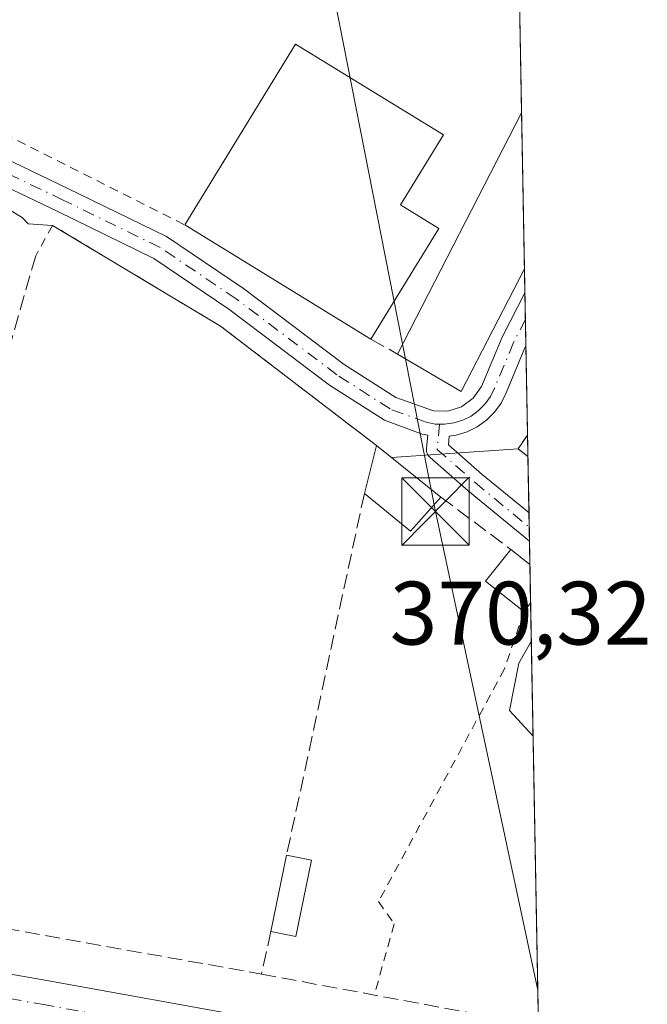
# Model space of a CAD drawing. Units: metres. Extents: x 625168 to 628648, y 4692541 to 4694916.
# Drawn here: x 628578 to 628648, y 4692877 to 4692987 of the extents above; entities that cross this region are included whole.
import ezdxf

# ---------------------------------------------------------------- set-up
doc = ezdxf.new("R2010")
doc.units = ezdxf.units.M
doc.header["$MEASUREMENT"] = 0
for name, pattern in [('DGN Style 2', [1.6480167562047852, 0.988810053722871, -0.6592067024819142]), ('DGN Style 3', [2.307223458686699, 1.648016756204785, -0.6592067024819142]), ('DGN Style 4', [2.6384748266838614, 1.318413404963828, -0.6592067024819142, 0.001648016756204785, -0.6592067024819142])]:
    doc.linetypes.add(name, pattern=pattern)
for name, color, linetype, lineweight in [('Agrupación de edificios CxS', 7, 'Continuous', 0), ('Alambrada', 7, 'DGN Style 2', 0), ('Camino Cxs', 7, 'Continuous', 0), ('Camino eje', 30, 'DGN Style 4', 13), ('Carretera de calzada única Cxs', 7, 'Continuous', 13), ('Carretera de calzada única eje', 7, 'DGN Style 4', 0), ('Comarca CxS', 21, 'Continuous', 0), ('Comunidad Autónoma CxS', 142, 'Continuous', 0), ('Curva de nivel normal', 30, 'Continuous', 0), ('Edificación Cxs', 1, 'Continuous', 13), ('Edificación industrial Cxs', 135, 'Continuous', 13), ('Instalación de seguridad ciudadana CxS', 111, 'Continuous', 0), ('Municipio CxS', 4, 'Continuous', 0), ('Muro lineal', 1, 'DGN Style 3', 13), ('Núcleo urbano CxS', 7, 'Continuous', 0), ('Provincia CxS', 1, 'Continuous', 0), ('Recinto industrial CxS', 135, 'Continuous', 0), ('Rótulo de punto de cota en terreno', 7, 'Continuous', 0), ('Tendido', 6, 'Continuous', 0), ('Torre de tendido puntual', 7, 'Continuous', 0), ('Valla', 7, 'DGN Style 2', 0)]:
    doc.layers.add(name, color=color, linetype=linetype, lineweight=lineweight)
doc.styles.add('Style-Arial', font='txt')

# ---------------------------------------------------------------- blocks, each defined once
blk = doc.blocks.new('*U28')
at = {"layer": 'Recinto industrial CxS', "color": 135, "linetype": 'Continuous', "lineweight": 0, "extrusion": (-0.014891997275024, 0.04423681664145313, 0.9989100722640609), "elevation": 198607.6764673658, "flags": 128}
blk.add_lwpolyline([(-2093059.064992575, -4242467.792345577), (-2093058.339314378, -4242465.495671835), (-2093058.329429845, -4242465.5108285), (-2093057.567586906, -4242466.665432901), (-2093059.050857077, -4242467.781692024)], close=True, dxfattribs=at)
blk = doc.blocks.new('5TTEND')
at = {"layer": 'Instalación de seguridad ciudadana CxS', "color": 7, "linetype": 'Continuous', "lineweight": 0}
for p, q in [((-0.375, 0.3754), (0.375, -0.3746)), ((0.3720000000000001, 0.3784000000000001), (-0.3720000000000001, -0.3776))]:
    blk.add_line(p, q, dxfattribs=at)
at = {"layer": 'Instalación de seguridad ciudadana CxS', "color": 7, "linetype": 'Continuous', "lineweight": 0, "flags": 128}
blk.add_lwpolyline([(-0.375, -0.3746), (0.375, -0.3746), (0.375, 0.3754), (-0.375, 0.3754), (-0.3720000000000001, -0.3776)], dxfattribs=at)

msp = doc.modelspace()

# ---------------------------------------------------------------- linework, layer by layer
at = {"layer": 'Agrupación de edificios CxS', "color": 7, "linetype": 'Continuous', "lineweight": 0, "extrusion": (0.0002041412552922982, -0.01110064049077645, 0.9999383651540942), "elevation": -51597.32545018928, "flags": 128}
msp.add_lwpolyline([(628633.0801255449, 4692718.10390973), (628633.5408823307, 4692693.050766106)], dxfattribs=at)
at = {"layer": 'Agrupación de edificios CxS', "color": 7, "linetype": 'Continuous', "lineweight": 0, "extrusion": (-0.0001712188743367583, 0.009305569148638755, 0.9999566875954763), "elevation": 43932.58325211742, "flags": 128}
msp.add_lwpolyline([(628633.6834381432, 4692771.047217215), (628634.0032658426, 4692753.665664633)], dxfattribs=at)
at = {"layer": 'Agrupación de edificios CxS', "color": 7, "linetype": 'Continuous', "lineweight": 0, "extrusion": (0.002515277718071958, -0.1371333456382646, 0.9905494025499473), "elevation": -641613.9371865586, "flags": 128}
msp.add_lwpolyline([(714591.2596966181, 4636457.552454812), (714591.2596966182, 4636454.821995499)], dxfattribs=at)
at = {"layer": 'Agrupación de edificios CxS', "color": 7, "linetype": 'Continuous', "lineweight": 0}
for points in [[(628631.7203000003, 4693080.4703, 365.6097000000009), (628633.9989, 4692956.593599999, 369.2014999999956), (628631.4615000002, 4692951.659700001, 369.0412999999971), (628629.1416999997, 4692946.1525, 368.9131999999955), (628628.2210999997, 4692944.848099999, 368.7531000000017), (628626.9335000003, 4692943.9045, 368.5396999999939), (628625.4124999996, 4692943.419500001, 368.4026000000013), (628623.8163000002, 4692943.4439, 368.3928000000014), (628619.6017000005, 4692944.921700001, 368.4238000000041), (628613.8485000003, 4692948.620300001, 368.2130999999936), (628602.6425000001, 4692957.077500001, 368.2516999999934), (628594.0651000004, 4692962.8673, 367.7685999999958), (628583.1766999997, 4692968.204700001, 366.5209000000032), (628573.8746999997, 4692972.644300001, 365.831600000005), (628565.2648999998, 4692977.0595, 365.3791000000056), (628560.2021000005, 4692976.546900001, 365.3896999999997), (628559.3784999996, 4692976.342499999, 365.3910000000033), (628557.8300999999, 4692978.640100001, 365.2920000000013), (628556.1700999998, 4692980.360099999, 365.2508999999991), (628550.0000999998, 4692985.120100001, 365.2461999999941), (628545.7200999996, 4692987.690099999, 365.2967000000062)], [(628633.9988000002, 4692956.593499999, 369.2014999999956), (628631.4615000002, 4692951.659700001, 369.0412999999971), (628629.1416999997, 4692946.1525, 368.9131999999955), (628628.2210999997, 4692944.848099999, 368.7531000000017), (628626.9335000003, 4692943.9045, 368.5396999999939), (628625.4124999996, 4692943.419500001, 368.4026000000013), (628623.8163000002, 4692943.4439, 368.3928000000014), (628619.6017000005, 4692944.921700001, 368.4238000000041), (628613.8485000003, 4692948.620300001, 368.2130999999936), (628602.6425000001, 4692957.077500001, 368.2516999999934), (628594.0651000004, 4692962.8673, 367.7685999999958), (628583.1766999997, 4692968.204700001, 366.5209000000032), (628573.8746999997, 4692972.644300001, 365.831600000005), (628565.2648999998, 4692977.0595, 365.3791000000056), (628560.2021000005, 4692976.546900001, 365.3896999999997), (628559.3784999996, 4692976.342499999, 365.3910000000033)]]:
    msp.add_polyline3d(points, dxfattribs=at)
at = {"layer": 'Alambrada', "color": 7, "linetype": 'DGN Style 2', "lineweight": 0}
for points in [[(628511.3601000002, 4693004.460100001, 367.5602000000072), (628511.5100999996, 4693001.800100001, 366.0448000000033), (628566.9001000002, 4692998.4801, 365.9438999999985), (628567.1700999998, 4692978.7601, 365.3107000000018), (628596.1001000004, 4692964.190099999, 368.7311000000045)], [(628617.4600999998, 4692939.590100001, 369.2350000000006), (628600.1001000004, 4692952.890100001, 367.4171000000061), (628581.3701, 4692964.120100001, 366.8454999999958), (628579.5100999996, 4692960.7301, 367.2287000000069)], [(628633.8901000004, 4692921.100099999, 370.9746000000014), (628631.7200999996, 4692914.690099999, 370.1983000000037), (628617.6901000004, 4692888.7601, 370.6284000000014), (628619.4401000004, 4692886.280099999, 370.5773999999947), (628617.2301000003, 4692878.350099999, 369.9024000000064)]]:
    msp.add_polyline3d(points, dxfattribs=at)
at = {"layer": 'Camino Cxs', "color": 7, "linetype": 'Continuous', "lineweight": 0, "extrusion": (0.00157896075321467, -0.08585508330482054, 0.9963063843786519), "elevation": -401553.7530570355, "flags": 128}
msp.add_lwpolyline([(714821.2825597004, 4663347.247057381), (714821.2825597004, 4663341.313642159)], dxfattribs=at)
at = {"layer": 'Camino Cxs', "color": 7, "linetype": 'Continuous', "lineweight": 0, "extrusion": (-0.003388777481505333, 0.1841313533797622, 0.9828958036789648), "elevation": 862348.622444961, "flags": 128}
msp.add_lwpolyline([(-714882.7253223427, -4600444.587980121), (-714882.7253223427, -4600441.375600353)], dxfattribs=at)
at = {"layer": 'Camino Cxs', "color": 7, "linetype": 'Continuous', "lineweight": 0}
for points in [[(628559.3784999996, 4692976.342499999, 365.3910000000033), (628560.2021000005, 4692976.546900001, 365.3896999999997), (628565.2648999998, 4692977.0595, 365.3791000000056), (628573.8746999997, 4692972.644300001, 365.831600000005), (628583.1766999997, 4692968.204700001, 366.5209000000032), (628594.0651000004, 4692962.8673, 367.7685999999958), (628602.6425000001, 4692957.077500001, 368.2516999999934), (628613.8485000003, 4692948.620300001, 368.2130999999936), (628619.6017000005, 4692944.921700001, 368.4238000000041), (628623.8163000002, 4692943.4439, 368.3928000000014), (628625.4124999996, 4692943.419500001, 368.4026000000013), (628626.9335000003, 4692943.9045, 368.5396999999939), (628628.2210999997, 4692944.848099999, 368.7531000000017), (628629.1416999997, 4692946.1525, 368.9131999999955), (628631.4615000002, 4692951.659700001, 369.0412999999971), (628633.9988000002, 4692956.593499999, 369.2014999999956)], [(628634.5078999996, 4692928.9177, 369.8987999999954), (628627.6879000004, 4692934.534200001, 369.2014999999956), (628627.6648000004, 4692934.553900001, 369.1974999999948), (628623.4315, 4692938.258099999, 368.7868000000017), (628623.2993999999, 4692938.3935, 368.7746999999945), (628623.1902000001, 4692938.5481, 368.7571999999927), (628623.1065999996, 4692938.717900001, 368.7348999999958), (628623.0508000003, 4692938.898700001, 368.7084000000032), (628623.0241, 4692939.085999999, 368.6787999999942), (628623.0272000004, 4692939.2753, 368.647100000002), (628623.1659000004, 4692940.7272, 368.402900000001), (628622.5636999998, 4692940.8463, 368.3932999999961), (628618.3457000004, 4692942.4003, 368.135500000004), (628612.2456999999, 4692946.321900001, 367.7562000000034), (628601.0148999998, 4692954.797900001, 367.639599999995), (628592.6589000003, 4692960.438300001, 367.1089000000065), (628581.9572999999, 4692965.6841, 366.6725000000006), (628572.6325000003, 4692970.134500001, 366.1964000000008), (628564.7323000003, 4692974.185900001, 365.6018999999943), (628560.9619000005, 4692973.7795, 365.5780999999988)], [(628573.8746999997, 4692972.644300001, 365.831600000005), (628583.1766999997, 4692968.204700001, 366.5209000000032), (628594.0651000004, 4692962.8673, 367.7685999999958), (628602.6425000001, 4692957.077500001, 368.2516999999934), (628613.8485000003, 4692948.620300001, 368.2130999999936), (628619.6017000005, 4692944.921700001, 368.4238000000041), (628623.8163000002, 4692943.4439, 368.3928000000014), (628625.4124999996, 4692943.419500001, 368.4026000000013), (628626.9335000003, 4692943.9045, 368.5396999999939), (628628.2210999997, 4692944.848099999, 368.7531000000017), (628629.1416999997, 4692946.1525, 368.9131999999955), (628631.4615000002, 4692951.659700001, 369.0412999999971), (628633.9989, 4692956.593599999, 369.2014999999956), (628634.1075999998, 4692950.6831, 368.6921000000002), (628634.0027000001, 4692950.4791, 368.6840999999986), (628631.9128999999, 4692945.463500001, 368.6330000000016), (628631.3519000001, 4692944.3255, 368.6640000000043), (628630.6133000003, 4692943.2941, 368.6079000000027), (628629.7165000001, 4692942.396700001, 368.4680999999982), (628628.6854999998, 4692941.657299999, 368.395199999999), (628627.5478999997, 4692941.0955, 368.3010000000068), (628626.3340999996, 4692940.726299999, 368.3427999999985), (628625.5669999998, 4692940.624700001, 368.3686000000016), (628625.4748000001, 4692939.659299999, 368.4792000000016), (628629.2320999998, 4692936.3716, 368.8984999999957), (628634.4499000004, 4692932.0746, 369.3071999999956), (628634.5080000004, 4692928.9177, 369.8987999999954), (628627.6879000004, 4692934.534200001, 369.2014999999956), (628627.6648000004, 4692934.553900001, 369.1974999999948), (628623.4315, 4692938.258099999, 368.7868000000017), (628623.2993999999, 4692938.3936, 368.7746999999945), (628623.1902000001, 4692938.5481, 368.7571999999927), (628623.1065999996, 4692938.717900001, 368.7348999999958), (628623.0508000003, 4692938.898700001, 368.7084000000032), (628623.0241, 4692939.086100001, 368.6787999999942), (628623.0272000004, 4692939.2753, 368.647100000002), (628623.1659000004, 4692940.7272, 368.402900000001), (628622.5636999998, 4692940.8463, 368.3932999999961), (628618.3457000004, 4692942.4003, 368.135500000004), (628612.2456999999, 4692946.321900001, 367.7562000000034), (628601.0148999998, 4692954.797900001, 367.639599999995), (628592.6589000003, 4692960.438300001, 367.1089000000065), (628581.9572999999, 4692965.6841, 366.6725000000006), (628572.6325000003, 4692970.134500001, 366.1964000000008)], [(628634.1074999999, 4692950.683, 368.6919999999955), (628634.0027000001, 4692950.4791, 368.6840999999986), (628631.9128999999, 4692945.463500001, 368.6330000000016), (628631.3519000001, 4692944.3255, 368.6640000000043), (628630.6133000003, 4692943.2941, 368.6079000000027), (628629.7165000001, 4692942.396700001, 368.4680999999982), (628628.6854999998, 4692941.657299999, 368.395199999999), (628627.5478999997, 4692941.0955, 368.3010000000068), (628626.3340999996, 4692940.726299999, 368.3427999999985), (628625.5669999998, 4692940.624700001, 368.3686000000016), (628625.4748000001, 4692939.659299999, 368.4792000000016), (628629.2320999998, 4692936.3716, 368.8984999999957), (628634.4497999996, 4692932.0746, 369.3071999999956)]]:
    msp.add_polyline3d(points, dxfattribs=at)
at = {"layer": 'Camino eje', "color": 30, "linetype": 'DGN Style 4', "lineweight": 13}
for points in [[(628624.4903999995, 4692941.974199999, 368.2103999999963), (628624.0131000001, 4692941.986099999, 368.2045999999973), (628622.9955000002, 4692942.179300001, 368.1634999999951), (628618.9737, 4692943.6611, 368.2143999999971), (628613.0471000001, 4692947.471100001, 367.6842000000034), (628601.8287000004, 4692955.937700001, 367.8871000000072), (628593.3620999996, 4692961.6527, 367.3745999999956), (628582.5670999996, 4692966.944499999, 366.5583000000042), (628573.2537000002, 4692971.3895, 365.9922999999981), (628564.9987000005, 4692975.6227, 365.491399999999), (628560.4156999999, 4692974.803500001, 365.5004999999946), (628558.1300999997, 4692974.590100001, 365.4634999999981)], [(628634.0532000001, 4692953.6382, 368.8539000000019), (628632.7320999998, 4692951.069300001, 368.6594000000041), (628630.6155000003, 4692945.9893, 368.7449999999953), (628630.1595000002, 4692945.0593, 368.7163), (628629.5588999996, 4692944.215500001, 368.6426000000066), (628628.8293000003, 4692943.4801, 368.5151999999944), (628627.9902999997, 4692942.8729, 368.3374999999942), (628627.0636999998, 4692942.409499999, 368.1983000000037), (628626.0745000001, 4692942.102700001, 368.2109999999957), (628625.0484999996, 4692941.960300001, 368.2167999999947), (628624.4903999995, 4692941.974199999, 368.2103999999963)], [(628624.4903999995, 4692941.974199999, 368.2103999999963), (628624.2216999996, 4692939.1612, 368.6022999999986), (628628.4550000001, 4692935.457000001, 369.0195999999996), (628634.4789000005, 4692930.496099999, 369.6055000000051)]]:
    msp.add_polyline3d(points, dxfattribs=at)
at = {"layer": 'Carretera de calzada única Cxs', "color": 7, "linetype": 'Continuous', "lineweight": 13}
for points in [[(628356.6101000002, 4692919.880100001, 359.5051999999997), (628364.8501000004, 4692918.370100001, 360.0486999999994), (628375.4001000002, 4692916.4301, 360.0206000000035), (628397.5100999996, 4692912.6601, 360.2461999999941), (628415.6201, 4692909.340100001, 360.9664000000048), (628433.7500999998, 4692906.1601, 361.7776000000013), (628451.6401000004, 4692903.030099999, 362.2375999999931), (628480.4101, 4692898.0801, 363.9695000000065), (628506.3901000004, 4692893.470100001, 364.9845999999961), (628515.5301000001, 4692891.7501, 365.0095000000001), (628517.0000999998, 4692891.470100001, 365.0592999999935), (628524.2106999997, 4692890.1381, 365.2652999999991), (628549.9001000002, 4692885.4101, 366.0982999999979), (628552.8740999997, 4692884.8893, 366.3317999999999), (628580.7301000003, 4692879.960100001, 367.6929999999993), (628604.1801000005, 4692875.7401, 368.7810000000027)], [(628515.5301000001, 4692891.7501, 365.0095000000001), (628517.0000999998, 4692891.470100001, 365.0592999999935), (628524.2106999997, 4692890.1381, 365.2652999999991), (628549.9001000002, 4692885.4101, 366.0982999999979), (628552.8740999997, 4692884.8893, 366.3317999999999), (628580.7301000003, 4692879.960100001, 367.6929999999993), (628604.1801000005, 4692875.7401, 368.7810000000027), (628624.5000999998, 4692872.110099999, 369.3999999999942), (628635.5894999999, 4692870.1183, 370.0565999999963)]]:
    msp.add_polyline3d(points, dxfattribs=at)
at = {"layer": 'Carretera de calzada única eje', "color": 7, "linetype": 'DGN Style 4', "lineweight": 0}
msp.add_polyline3d([(628613.7653000001, 4692871.387700001, 368.9315000000061), (628610.5701000001, 4692871.960100001, 368.7994000000036), (628603.8501000004, 4692873.120100001, 368.5651999999973), (628592.3300999999, 4692875.140100001, 368.0675000000047), (628580.6001000004, 4692877.2501, 367.820000000007), (628566.6700999998, 4692879.720100001, 368.2605999999942), (628550.8400999998, 4692882.440099999, 366.3666999999987), (628549.3601000002, 4692882.710100001, 366.1992999999929), (628543.5124000004, 4692883.7841, 365.8338999999978)], dxfattribs=at)
at = {"layer": 'Comarca CxS', "color": 21, "linetype": 'Continuous', "lineweight": 0, "flags": 128}
msp.add_lwpolyline([(625693.6762524635, 4692549.714447599), (625209.880000934, 4692540.939983065), (625168.4700009349, 4694854.149983042), (628597.9500009601, 4694916.389983043), (628613.4795943605, 4694072.123911561), (628614.8391234258, 4693998.213137917), (628616.6934242105, 4693897.404108509), (628640.5000009612, 4692603.159983069), (625920.4384015882, 4692553.827153357), (625913.5150753591, 4692553.701600518), (625886.8067801885, 4692553.217200954), (625861.7723043516, 4692552.76313431)], close=True, dxfattribs=at)
at = {"layer": 'Comunidad Autónoma CxS', "color": 142, "linetype": 'Continuous', "lineweight": 0, "flags": 128}
msp.add_lwpolyline([(625693.6762524635, 4692549.714447599), (625209.880000934, 4692540.939983065), (625168.4700009349, 4694854.149983042), (628597.9500009601, 4694916.389983043), (628613.4795943605, 4694072.123911561), (628614.8391234258, 4693998.213137917), (628616.6934242105, 4693897.404108509), (628640.5000009612, 4692603.159983069), (625920.4384015882, 4692553.827153357), (625913.5150753591, 4692553.701600518), (625886.8067801885, 4692553.217200954), (625861.7723043516, 4692552.76313431)], close=True, dxfattribs=at)
at = {"layer": 'Curva de nivel normal', "color": 30, "linetype": 'Continuous', "lineweight": 0, "elevation": 370, "flags": 128}
msp.add_lwpolyline([(628634.7120000003, 4692917.826900001), (628633.3200000003, 4692915.3201), (628632.2699999996, 4692910.0701), (628634.9073000001, 4692907.206700001)], dxfattribs=at)
at = {"layer": 'Edificación Cxs', "color": 1, "linetype": 'Continuous', "lineweight": 13, "flags": 128}
for points, elevation in [([(628624.4200999998, 4692963.7601), (628616.8501000004, 4692951.440099999), (628596.1001000004, 4692964.190099999), (628608.4600999998, 4692984.3301), (628624.9200999998, 4692974.210100001), (628620.1201, 4692966.4101)], 371.1330000000016), ([(628634.6201, 4692922.030099999), (628633.8901000004, 4692921.100099999), (628629.6101000002, 4692924.4801), (628632.4101, 4692928.0101), (628634.5500999996, 4692926.3301), (628634.5557000004, 4692926.3257), (628634.6343, 4692922.0481)], 370.9964999999939)]:
    msp.add_lwpolyline(points, close=True, dxfattribs=dict(at, elevation=elevation))
at = {"layer": 'Edificación Cxs', "color": 1, "linetype": 'Continuous', "lineweight": 13, "extrusion": (-0.0412887565078233, 0.02537019978191552, 0.99882510558609), "elevation": 93475.78563330651, "flags": 128}
msp.add_lwpolyline([(-4327540.630931987, -1919011.950284503), (-4327540.630931986, -1919036.33308948)], dxfattribs=at)
at = {"layer": 'Edificación Cxs', "color": 1, "linetype": 'Continuous', "lineweight": 13, "extrusion": (-0.04402443408862719, -0.07164874874765095, 0.9964578796949082), "elevation": -363549.9972761653, "flags": 128}
msp.add_lwpolyline([(-1921256.46413066, 4312271.170904532), (-1921256.464130659, 4312256.659652619)], dxfattribs=at)
at = {"layer": 'Edificación Cxs', "color": 1, "linetype": 'Continuous', "lineweight": 13, "extrusion": (0.0444580240294874, 0.176836767259665, 0.9832355983407766), "elevation": 858194.4012008159, "flags": 128}
msp.add_lwpolyline([(534585.4652900203, -4625636.289550478), (534585.4652900203, -4625641.879118318)], dxfattribs=at)
at = {"layer": 'Edificación Cxs', "color": 1, "linetype": 'Continuous', "lineweight": 13, "extrusion": (-0.04109417859692873, 0.0328524491864798, 0.9986150334677992), "elevation": 128710.764866365, "flags": 128}
msp.add_lwpolyline([(-4058093.484150175, -2436011.670068604), (-4058093.484150175, -2436002.464931641)], dxfattribs=at)
at = {"layer": 'Edificación Cxs', "color": 1, "linetype": 'Continuous', "lineweight": 13, "extrusion": (0.06239660591140112, -0.005440724050448038, 0.9980366035835281), "elevation": 14060.07926356659, "flags": 128}
msp.add_lwpolyline([(4729800.741700984, -218138.6124086144), (4729796.66245718, -218135.5693019214), (4729800.410050883, -218130.0722314366)], dxfattribs=at)
at = {"layer": 'Edificación Cxs', "color": 1, "linetype": 'Continuous', "lineweight": 13, "extrusion": (0.03381290037647022, 0.07795506031526954, 0.9963833079389547), "elevation": 387462.5154114302, "flags": 128}
msp.add_lwpolyline([(1290726.395351124, -4539007.306522335), (1290731.666891291, -4539008.709331271), (1290730.50281136, -4539013.077810108)], dxfattribs=at)
at = {"layer": 'Edificación Cxs', "color": 1, "linetype": 'Continuous', "lineweight": 13, "extrusion": (-0.5813043308527301, -0.7597380766558834, 0.2913474383121956), "elevation": -3930714.90316081, "flags": 128}
msp.add_lwpolyline([(-2352480.33283702, 1197526.110760154), (-2352477.612385756, 1197525.994621757), (-2352477.605343967, 1197525.994099082)], dxfattribs=at)
at = {"layer": 'Edificación Cxs', "color": 1, "linetype": 'Continuous', "lineweight": 13, "extrusion": (-0.0026544404906809, 0.1442774407611073, 0.9895337154605226), "elevation": 675781.2231091796, "flags": 128}
msp.add_lwpolyline([(-714854.8229170644, -4631526.893019583), (-714854.8229170645, -4631522.569443904)], dxfattribs=at)
at = {"layer": 'Edificación Cxs', "color": 1, "linetype": 'Continuous', "lineweight": 13, "extrusion": (-0.01143529688498453, -0.01456825494518123, 0.999828485257849), "elevation": -75185.37521674627, "flags": 128}
msp.add_lwpolyline([(628597.7509139105, 4692324.672347819), (628597.0207111926, 4692323.742249114)], dxfattribs=at)
at = {"layer": 'Edificación Cxs', "color": 1, "linetype": 'Continuous', "lineweight": 13, "elevation": 370.9964999999939, "flags": 128}
msp.add_lwpolyline([(628634.6343, 4692922.0481), (628634.6201, 4692922.030099999)], dxfattribs=at)
at = {"layer": 'Edificación Cxs', "color": 1, "linetype": 'Continuous', "lineweight": 13, "extrusion": (0.001185750339342393, 0.005792458553623859, 0.9999825205572532), "elevation": 28298.9468711676, "flags": 128}
msp.add_lwpolyline([(628604.8291550091, 4692800.248052239), (628606.5692146161, 4692808.748194842)], dxfattribs=at)
at = {"layer": 'Edificación Cxs', "color": 1, "linetype": 'Continuous', "lineweight": 13, "extrusion": (0.1261808218528781, -0.02587160728640357, 0.9916698342356444), "elevation": -41727.39990762022, "flags": 128}
msp.add_lwpolyline([(4723515.508021595, 324131.2480527897), (4723515.508021595, 324128.3863809078)], dxfattribs=at)
at = {"layer": 'Edificación Cxs', "color": 1, "linetype": 'Continuous', "lineweight": 13, "extrusion": (0.2082111946791414, -0.06700909873183009, 0.9757857752075672), "elevation": -183222.0034732578, "flags": 128}
msp.add_lwpolyline([(4659822.206572247, 819076.2124862676), (4659813.579156141, 819075.2510199809), (4659813.273138187, 819078.1322185253)], dxfattribs=at)
at = {"layer": 'Edificación Cxs', "color": 1, "linetype": 'Continuous', "lineweight": 13}
msp.add_polyline3d([(628596.1001000004, 4692964.190099999, 368.7311000000045), (628608.4600999998, 4692984.3301, 367.6131000000024), (628624.9200999998, 4692974.210100001, 367.5752000000066), (628620.1201, 4692966.4101, 370.5524000000005), (628624.4200999998, 4692963.7601, 371.1330000000016)], dxfattribs=at)
for points in [[(628624.6401000004, 4692933.850099999, 370.2541999999958), (628621.2600999996, 4692930.050100001, 370.2541999999958), (628616.1201, 4692934.2601, 370.2541999999958), (628617.4600999998, 4692939.590100001, 370.2541999999958)], [(628610.2301000003, 4692893.370100001, 370.239499999996), (628608.4801000003, 4692884.870100001, 370.239499999996), (628605.7100999998, 4692885.440099999, 370.239499999996), (628607.4501, 4692893.940099999, 370.239499999996)]]:
    msp.add_3dface(points, dxfattribs=at)
at = {"layer": 'Edificación industrial Cxs', "color": 135, "linetype": 'Continuous', "lineweight": 13, "elevation": 369.6380000000062, "flags": 128}
msp.add_lwpolyline([(628633.9401000004, 4692959.280099999), (628626.8901000004, 4692945.620100001), (628619.8000999996, 4692949.780099999), (628633.6201, 4692976.6601), (628633.6294999998, 4692976.678500001), (628633.9493000006, 4692959.297700001)], close=True, dxfattribs=at)
at = {"layer": 'Edificación industrial Cxs', "color": 135, "linetype": 'Continuous', "lineweight": 13, "extrusion": (-0.8217066652840468, 0.4256182536379614, 0.3790082563717361), "elevation": 1481004.10599899, "flags": 128}
msp.add_lwpolyline([(-4456246.029889521, -606167.2932109252), (-4456276.254357025, -606167.5345137338), (-4456276.274972749, -606167.5350540447)], dxfattribs=at)
at = {"layer": 'Edificación industrial Cxs', "color": 135, "linetype": 'Continuous', "lineweight": 13, "extrusion": (-0.0001712188743367583, 0.009305569148638755, 0.9999566875954763), "elevation": 43932.58325211742, "flags": 128}
msp.add_lwpolyline([(628633.6834381432, 4692771.047217215), (628634.0032658426, 4692753.665664633)], dxfattribs=at)
at = {"layer": 'Edificación industrial Cxs', "color": 135, "linetype": 'Continuous', "lineweight": 13, "extrusion": (0.05221638513827723, -0.07121914940510246, 0.9960930086498474), "elevation": -301035.4441244849, "flags": 128}
msp.add_lwpolyline([(3281836.613260634, 3399701.99828625), (3281822.850764975, 3399695.123667452), (3281819.592668914, 3399702.700355704)], dxfattribs=at)
at = {"layer": 'Edificación industrial Cxs', "color": 135, "linetype": 'Continuous', "lineweight": 13, "elevation": 369.5760000000009, "flags": 128}
msp.add_lwpolyline([(628633.9491999998, 4692959.297700001), (628633.9401000004, 4692959.280099999)], dxfattribs=at)
at = {"layer": 'Municipio CxS', "color": 4, "linetype": 'Continuous', "lineweight": 0, "flags": 128}
msp.add_lwpolyline([(628616.6934242105, 4693897.404108509), (628640.5000009612, 4692603.159983069), (625920.4384015882, 4692553.827153357)], dxfattribs=at)
at = {"layer": 'Muro lineal', "color": 1, "linetype": 'DGN Style 3', "lineweight": 13, "extrusion": (-0.06207784844859, 0.0128880454167747, 0.9979880956290658), "elevation": 21828.71733376557, "flags": 128}
msp.add_lwpolyline([(-4722753.637344453, -337808.137386454), (-4722679.069859612, -337813.8091689482), (-4722680.376803611, -337767.1794198778)], dxfattribs=at)
at = {"layer": 'Muro lineal', "color": 1, "linetype": 'DGN Style 3', "lineweight": 13, "extrusion": (0.0704924621846958, -0.0396669448328334, 0.9967233047655544), "elevation": -141473.5957344571, "flags": 128}
msp.add_lwpolyline([(4398166.004706625, 1747876.859780069), (4398166.004706625, 1747873.463670517)], dxfattribs=at)
at = {"layer": 'Muro lineal', "color": 1, "linetype": 'DGN Style 3', "lineweight": 13, "extrusion": (-0.000336427140127386, -0.00156456081777225, 0.9999987194822936), "elevation": -7183.610861373745, "flags": 128}
msp.add_lwpolyline([(628616.2090892276, 4692928.764701566), (628607.539067514, 4692888.444652217)], dxfattribs=at)
at = {"layer": 'Muro lineal', "color": 1, "linetype": 'DGN Style 3', "lineweight": 13, "extrusion": (-0.06271221213790162, 0.04713504747790555, 0.9969179834610401), "elevation": 182147.7978690729, "flags": 128}
msp.add_lwpolyline([(-4129140.192644284, -2309939.532859806), (-4129140.192644284, -2309929.782804831)], dxfattribs=at)
at = {"layer": 'Muro lineal', "color": 1, "linetype": 'DGN Style 3', "lineweight": 13, "extrusion": (-0.01861812502037031, -0.0826505550411701, 0.9964046623596824), "elevation": -399204.1377040615, "flags": 128}
msp.add_lwpolyline([(-418052.9954896385, 4699381.53155841), (-418052.9954896385, 4699376.644964913)], dxfattribs=at)
at = {"layer": 'Muro lineal', "color": 1, "linetype": 'DGN Style 3', "lineweight": 13, "extrusion": (0.1425607730180624, 0.7867623012379005, 0.6005676542633108), "elevation": 3782018.0798264, "flags": 128}
msp.add_lwpolyline([(218189.0328692818, -2840247.505349031), (218176.227387497, -2840247.409172811), (218157.6452768816, -2840247.27872834)], dxfattribs=at)
at = {"layer": 'Núcleo urbano CxS', "color": 7, "linetype": 'Continuous', "lineweight": 0, "extrusion": (-0.001028114879605942, 0.05589392956554718, 0.9984361830470267), "elevation": 262029.4084133869, "flags": 128}
msp.add_lwpolyline([(-714835.4866665623, -4673306.736089687), (-714835.4866665623, -4673281.641007946)], dxfattribs=at)
at = {"layer": 'Núcleo urbano CxS', "color": 7, "linetype": 'Continuous', "lineweight": 0, "extrusion": (-0.0007596840355385885, 0.04130095805075967, 0.999146462609089), "elevation": 193713.9390246023, "flags": 128}
msp.add_lwpolyline([(-714834.6687331869, -4676611.677941404), (-714834.6687331868, -4676594.279351046)], dxfattribs=at)
at = {"layer": 'Núcleo urbano CxS', "color": 7, "linetype": 'Continuous', "lineweight": 0, "extrusion": (-0.0009108438436431245, 0.04965935281633367, 0.9987657978932577), "elevation": 232844.381143244, "flags": 128}
msp.add_lwpolyline([(-714591.259696618, -4674846.582850549), (-714591.2596966178, -4674843.874853493)], dxfattribs=at)
at = {"layer": 'Núcleo urbano CxS', "color": 7, "linetype": 'Continuous', "lineweight": 0, "extrusion": (-0.000908396597183932, 0.049258430857894, 0.9987856535839111), "elevation": 230964.4175288095, "flags": 128}
msp.add_lwpolyline([(-715057.3148363259, -4674865.87003891), (-715057.3148363258, -4674862.910642692)], dxfattribs=at)
at = {"layer": 'Núcleo urbano CxS', "color": 7, "linetype": 'Continuous', "lineweight": 0, "extrusion": (-0.0001205790469810704, 0.006562342546303736, 0.9999784603285204), "elevation": 31089.34289792537, "flags": 128}
msp.add_lwpolyline([(628634.0931499102, 4692850.667627915), (628634.147452249, 4692847.712364282)], dxfattribs=at)
at = {"layer": 'Núcleo urbano CxS', "color": 7, "linetype": 'Continuous', "lineweight": 0, "extrusion": (-0.0005001758879791253, 0.02718298358871353, 0.9996303492928259), "elevation": 127622.238595958, "flags": 128}
msp.add_lwpolyline([(-714864.9457715051, -4678851.115770875), (-714864.9457715051, -4678841.192123703)], dxfattribs=at)
at = {"layer": 'Núcleo urbano CxS', "color": 7, "linetype": 'Continuous', "lineweight": 0, "extrusion": (0.7764920639502445, -0.5391538873009444, 0.3261489850215238), "elevation": -2041967.477187932, "flags": 128}
msp.add_lwpolyline([(4213354.956069537, 704899.3281294936), (4213354.938512745, 704899.3277063557), (4213353.082900418, 704899.2966057227)], dxfattribs=at)
msp.add_lwpolyline([(4213354.956069537, 704899.3281294936), (4213354.938512745, 704899.3277063557), (4213353.082900418, 704899.2966057227)], dxfattribs=at)
at = {"layer": 'Núcleo urbano CxS', "color": 7, "linetype": 'Continuous', "lineweight": 0, "extrusion": (-0.0006484922424323878, 0.03529734449649746, 0.9993766441784135), "elevation": 165609.1233997258, "flags": 128}
msp.add_lwpolyline([(-714733.636012718, -4677670.75320501), (-714733.6360127178, -4677668.345498159)], dxfattribs=at)
at = {"layer": 'Núcleo urbano CxS', "color": 7, "linetype": 'Continuous', "lineweight": 0, "extrusion": (-0.6164730124823383, -0.7869442520771189, 0.0260723800933962), "elevation": -4080607.354387044, "flags": 128}
msp.add_lwpolyline([(-2399186.656307171, 106796.0914619252), (-2399185.794476188, 106796.1633863754), (-2399185.274065994, 106796.204903001), (-2399185.255980738, 106796.2063009639)], dxfattribs=at)
msp.add_lwpolyline([(-2399186.656307171, 106796.0914619252), (-2399185.794476188, 106796.1633863754), (-2399185.274065994, 106796.204903001), (-2399185.255980738, 106796.2063009639)], dxfattribs=at)
at = {"layer": 'Núcleo urbano CxS', "color": 7, "linetype": 'Continuous', "lineweight": 0, "extrusion": (-0.0009144609464371425, 0.04971234355982162, 0.9987631584409628), "elevation": 233090.4021618968, "flags": 128}
msp.add_lwpolyline([(-714840.2279172589, -4674775.290390745), (-714840.2279172589, -4674768.997243976)], dxfattribs=at)
at = {"layer": 'Núcleo urbano CxS', "color": 7, "linetype": 'Continuous', "lineweight": 0, "extrusion": (-0.00172018823531841, 0.09363162489079659, 0.9956054237361025), "elevation": 438692.9328613525, "flags": 128}
msp.add_lwpolyline([(-714731.7876725119, -4659989.253954371), (-714731.787672512, -4659987.668219366)], dxfattribs=at)
at = {"layer": 'Núcleo urbano CxS', "color": 7, "linetype": 'Continuous', "lineweight": 0, "extrusion": (-0.001684796233931936, 0.09169939493306871, 0.9957853094068817), "elevation": 429647.4270164859, "flags": 128}
msp.add_lwpolyline([(-714737.2310894434, -4660829.525370062), (-714737.2310894434, -4660827.940021925)], dxfattribs=at)
at = {"layer": 'Núcleo urbano CxS', "color": 7, "linetype": 'Continuous', "lineweight": 0, "extrusion": (-0.001803251846935913, 0.09798802489010243, 0.9951859601405726), "elevation": 459084.8337313717, "flags": 128}
msp.add_lwpolyline([(-714876.3953293536, -4657999.158691965), (-714876.3953293536, -4657996.55371262)], dxfattribs=at)
at = {"layer": 'Núcleo urbano CxS', "color": 7, "linetype": 'Continuous', "lineweight": 0, "extrusion": (-0.001933083245644823, 0.1050693373759787, 0.994463019690797), "elevation": 492235.0278014875, "flags": 128}
msp.add_lwpolyline([(-714854.8229170645, -4654613.442501686), (-714854.8229170645, -4654609.140356888)], dxfattribs=at)
at = {"layer": 'Núcleo urbano CxS', "color": 7, "linetype": 'Continuous', "lineweight": 0, "extrusion": (0.0001702022228228644, -0.009253569225505128, 0.9999571703267056), "elevation": -42949.22987986855, "flags": 128}
msp.add_lwpolyline([(628634.5622043923, 4692725.534355404), (628635.4283785744, 4692678.444139227)], dxfattribs=at)
at = {"layer": 'Núcleo urbano CxS', "color": 7, "linetype": 'Continuous', "lineweight": 0}
for points in [[(628634.2901, 4692940.764699999, 368.6708000000072), (628634.2801000001, 4692940.7501, 368.6704000000027), (628633.2301000003, 4692939.220100001, 368.6410000000033), (628619.1407000005, 4692938.2466, 368.4165000000066), (628617.4600999998, 4692939.590100001, 368.3119000000006), (628600.1001000004, 4692952.890100001, 367.2452000000048), (628581.3701, 4692964.120100001, 366.5717000000004), (628578.6600000003, 4692964.300600001, 366.6689000000042), (628578.0027000001, 4692964.9911, 366.5862999999954), (628542.8545000004, 4692986.2367, 365.1708000000072), (628541.4457, 4692986.785700001, 365.1459999999934), (628515.4896999998, 4692996.873500001, 364.5081000000064), (628495.9430999998, 4693003.3573, 363.4278000000049), (628496.1237000005, 4693018.115300001, 363.5749999999971), (628507.9817000005, 4693019.6513, 363.9391000000033), (628518.9243999999, 4693020.089600001, 364.2608999999939), (628543.7231999999, 4693021.083000001, 364.5244999999995), (628547.3608999997, 4693021.228700001, 364.5676999999997), (628582.6558999997, 4693020.676100001, 365.5957000000053), (628588.0056999996, 4693077.6351, 364.9253999999929), (628593.8267000001, 4693080.604800001, 364.7244999999967), (628631.6904999996, 4693082.0898, 365.3934000000008)], [(628634.3343000002, 4692938.358899999, 368.755799999999), (628634.3201000001, 4692938.370100001, 368.7544000000053), (628633.9096999997, 4692938.690099999, 368.7128999999986), (628633.2301000003, 4692939.220100001, 368.6410000000033), (628634.2801000001, 4692940.7501, 368.6704000000027), (628634.2901, 4692940.764699999, 368.6708000000072)]]:
    msp.add_polyline3d(points, close=True, dxfattribs=at)
for points in [[(628541.4457, 4692986.785700001, 365.1459999999934), (628542.8545000004, 4692986.2367, 365.1708000000072), (628578.0027000001, 4692964.9911, 366.5862999999954), (628578.6600000003, 4692964.300600001, 366.6689000000042), (628581.3701, 4692964.120100001, 366.5717000000004), (628600.1001000004, 4692952.890100001, 367.2452000000048), (628617.4600999998, 4692939.590100001, 368.3119000000006), (628619.1407000005, 4692938.2466, 368.4165000000066), (628633.2301000003, 4692939.220100001, 368.6410000000033)], [(628541.4457, 4692986.785700001, 365.1459999999934), (628542.8545000004, 4692986.2367, 365.1708000000072), (628578.0027000001, 4692964.9911, 366.5862999999954), (628578.6600000003, 4692964.300600001, 366.6689000000042), (628581.3701, 4692964.120100001, 366.5717000000004), (628600.1001000004, 4692952.890100001, 367.2452000000048), (628617.4600999998, 4692939.590100001, 368.3119000000006), (628619.1407000005, 4692938.2466, 368.4165000000066), (628633.2301000003, 4692939.220100001, 368.6410000000033)], [(628542.8545000004, 4692986.2367, 365.1708000000072), (628578.0027000001, 4692964.9911, 366.5862999999954), (628578.6600000003, 4692964.300600001, 366.6689000000042), (628581.3701, 4692964.120100001, 366.5717000000004), (628600.1001000004, 4692952.890100001, 367.2452000000048), (628617.4600999998, 4692939.590100001, 368.3119000000006), (628619.1407000005, 4692938.2466, 368.4165000000066), (628633.2301000003, 4692939.220100001, 368.6410000000033), (628633.9096999997, 4692938.690099999, 368.7128999999986), (628634.3201000001, 4692938.370100001, 368.7544000000053), (628634.3343000002, 4692938.358899999, 368.755799999999), (628637.0941000005, 4692788.3255, 373.0353000000032)]]:
    msp.add_polyline3d(points, dxfattribs=at)
at = {"layer": 'Provincia CxS', "color": 1, "linetype": 'Continuous', "lineweight": 0, "flags": 128}
msp.add_lwpolyline([(625693.6762524635, 4692549.714447599), (625209.880000934, 4692540.939983065), (625168.4700009349, 4694854.149983042), (628597.9500009601, 4694916.389983043), (628613.4795943605, 4694072.123911561), (628614.8391234258, 4693998.213137917), (628616.6934242105, 4693897.404108509), (628640.5000009612, 4692603.159983069), (625920.4384015882, 4692553.827153357), (625913.5150753591, 4692553.701600518), (625886.8067801885, 4692553.217200954), (625861.7723043516, 4692552.76313431)], close=True, dxfattribs=at)
at = {"layer": 'Recinto industrial CxS', "color": 135, "linetype": 'Continuous', "lineweight": 0, "extrusion": (-0.014891997275024, 0.04423681664145313, 0.9989100722640609), "elevation": 198607.6764677058, "flags": 128}
msp.add_lwpolyline([(-2093058.339314378, -4242465.495671835), (-2093058.329429845, -4242465.5108285), (-2093057.567586906, -4242466.665432901), (-2093059.050857077, -4242467.781692024), (-2093059.064992575, -4242467.792345577)], dxfattribs=at)
at = {"layer": 'Recinto industrial CxS', "color": 135, "linetype": 'Continuous', "lineweight": 0, "extrusion": (-0.0008175623353234189, 0.04449980664229829, 0.9990090584177033), "elevation": 208689.5818980308, "flags": 128}
msp.add_lwpolyline([(-714733.636012718, -4675946.825590244), (-714733.6360127178, -4675944.416997477)], dxfattribs=at)
at = {"layer": 'Tendido', "color": 6, "linetype": 'Continuous', "lineweight": 0}
msp.add_polyline3d([(628635.4282999998, 4692878.8837, 369.835500000001), (628624.0199999996, 4692932.230000001, 370.122000000003), (628607.7199999997, 4693015.09, 369.0467000000062), (628591.0899999999, 4693092.57, 365.8102999999974), (628575.6900000004, 4693168.27, 363.9671999999992), (628556.5800000001, 4693256.300000001, 363.8681999999972), (628510.3200000003, 4693283.800000001, 362.4116000000067), (628450.5700000003, 4693320.800000001, 354.8962000000029)], dxfattribs=at)
at = {"layer": 'Valla', "color": 7, "linetype": 'DGN Style 2', "lineweight": 0, "extrusion": (-0.01489103144767748, 0.04423805243401806, 0.9989100319344427), "elevation": 198614.0831039663, "flags": 128}
msp.add_lwpolyline([(-2092939.901707111, -4242526.280479587), (-2092939.887698589, -4242526.269888442), (-2092938.404459703, -4242525.153587748), (-2092939.166335002, -4242523.999004699), (-2092939.17621996, -4242523.983848312)], dxfattribs=at)

# ---------------------------------------------------------------- block references
at = {"layer": 'Recinto industrial CxS', "color": 135, "linetype": 'Continuous', "lineweight": 0}
msp.add_blockref('*U28', (0, 0), dxfattribs=at)
at = {"layer": 'Torre de tendido puntual', "color": 7, "linetype": 'Continuous', "lineweight": 0, "xscale": 10, "yscale": 10, "zscale": 10}
msp.add_blockref('5TTEND', (628624.0199999996, 4692932.230000001, 370.122000000003), dxfattribs=at)

# ---------------------------------------------------------------- texts
at = {"layer": 'Rótulo de punto de cota en terreno', "color": 7, "linetype": 'Continuous', "lineweight": 0, "style": 'Style-Arial'}
msp.add_text('370,32', height=7.000000000000002, dxfattribs=at).set_placement((628618.9472000003, 4692917.409700001))

doc.saveas('drawing.dxf')
